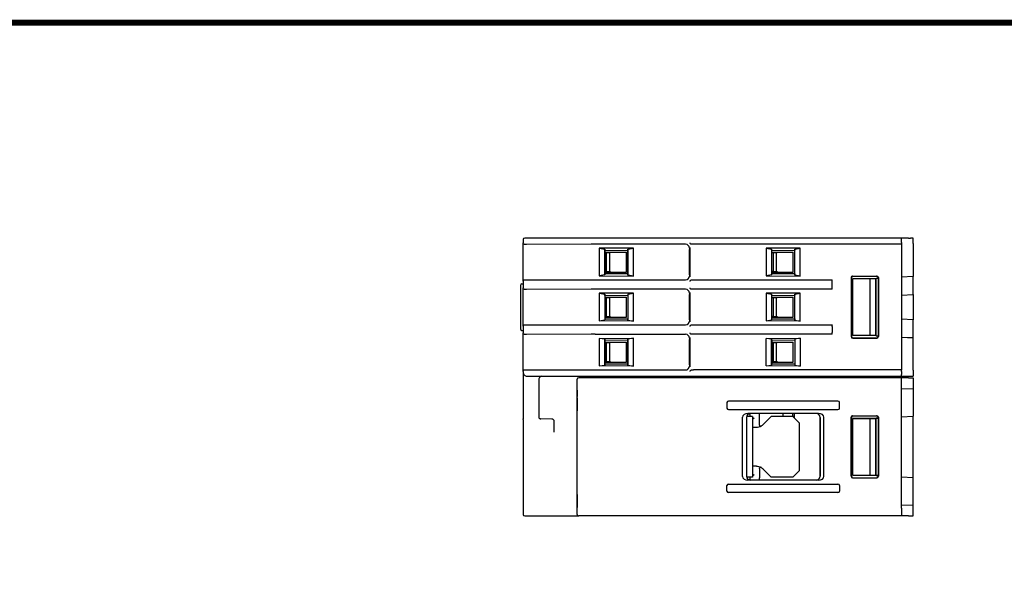
# Model space of a CAD drawing. Units: millimetres. Extents: x -382 to 0, y 0 to 284.
# Drawn here: x -253 to -126, y 214 to 284 of the extents above; entities that cross this region are included whole.
import ezdxf

# ---------------------------------------------------------------- set-up
doc = ezdxf.new("R2010")
doc.units = ezdxf.units.MM

# ---------------------------------------------------------------- blocks, each defined once
blk = doc.blocks.new('CGI1252-00')
at = {"extrusion": (-1, -1.83697e-16, 3.06162e-16)}
for p, q in [((-187.95610331, 256.25000001), (-188.22474477, 256.25000001)), ((-178.22504592, 256.25000001), (-187.95610331, 256.25000001)), ((-177.20066698, 256.25000001), (-178.22504592, 256.25000001)), ((-167.50592368, 256.25000001), (-177.20066698, 256.25000001)), ((-166.80595033, 256.25000001), (-167.50592368, 256.25000001)), ((-166.7225364, 256.25000001), (-166.80595033, 256.25000001)), ((-166.47254592, 256.25000001), (-166.7225364, 256.25000001)), ((-139.67474477, 256.25000001), (-166.47254592, 256.25000001)), ((-139.67474477, 256.05000001), (-139.67474477, 256.25000001)), ((-138.7806202, 256.25), (-139.67474477, 256.25)), ((-138.7806202, 256.25), (-138.54524243, 256.25)), ((-138.17474477, 256.25), (-138.54524243, 256.25)), ((-138.17474477, 255.55000001), (-138.17474477, 256.25)), ((-188.42474477, 256.05000001), (-188.42474477, 255.63476048)), ((-188.42474477, 255.63476048), (-188.42474477, 255.62566076)), ((-188.42474477, 250.67433926), (-188.42474477, 255.62566076)), ((-179.68534819, 255.4495219), (-187.977009, 255.43431001)), ((-167.51631977, 255.45000001), (-179.16270587, 255.45000001)), ((-174.22474477, 254.95815895), (-178.62474477, 254.92653154)), ((-178.62474477, 254.92653154), (-178.62474477, 251.37346863)), ((-178.62474477, 254.92653154), (-177.92474477, 254.80813595)), ((-174.92474477, 254.82970009), (-174.22474477, 254.95815895)), ((-174.22474477, 251.34184122), (-174.22474477, 254.95815895)), ((-139.67474477, 255.45000001), (-166.47865472, 255.45000001)), ((-152.72474477, 254.95815895), (-157.12474477, 254.92653154)), ((-157.12474477, 254.92653154), (-157.12474477, 251.37346863)), ((-157.12474477, 254.92653154), (-156.42474477, 254.80813595)), ((-153.42474477, 254.82970009), (-152.72474477, 254.95815895)), ((-152.72474477, 251.34184122), (-152.72474477, 254.95815895)), ((-139.67474477, 255.658758), (-139.67474477, 256.05000001)), ((-139.67474477, 255.658758), (-139.67474477, 255.45878847)), ((-139.67474477, 255.45000001), (-139.67474477, 255.45878847)), ((-139.67474477, 255.45000001), (-139.67474477, 239.25000001)), ((-138.17474477, 255.55000001), (-138.17474477, 251.30413278)), ((-177.90863535, 254.6455203), (-177.92474477, 254.80813595)), ((-177.92474477, 254.80813595), (-177.92474477, 251.49186422)), ((-177.90863535, 254.6455203), (-174.94040205, 254.67142351)), ((-177.90863535, 251.65447971), (-177.90863535, 254.6455203)), ((-177.90863535, 254.45), (-175.12474477, 254.45)), ((-177.90863535, 254.375), (-177.72474477, 254.375)), ((-177.72474477, 254.375), (-177.32474477, 254.375)), ((-177.72474477, 254.375), (-177.72474477, 251.925)), ((-177.42474477, 254.375), (-177.42474477, 254.45)), ((-177.32474477, 254.375), (-177.22474477, 254.375)), ((-177.32474477, 254.375), (-177.32474477, 251.925)), ((-177.22474477, 254.375), (-177.22474477, 254.45)), ((-175.12474477, 251.85), (-175.12474477, 254.45)), ((-174.92474477, 254.82970009), (-174.94040205, 254.67142351)), ((-174.94040205, 254.67142351), (-174.94040205, 251.6285765)), ((-174.92474477, 251.47030008), (-174.92474477, 254.82970009)), ((-156.40863535, 254.6455203), (-156.42474477, 254.80813595)), ((-156.42474477, 254.80813595), (-156.42474477, 251.49186422)), ((-156.40863535, 254.6455203), (-153.44040205, 254.67142351)), ((-156.40863535, 251.65447971), (-156.40863535, 254.6455203)), ((-156.40863535, 254.45), (-153.62474477, 254.45)), ((-156.40863535, 254.375), (-156.22474477, 254.375)), ((-156.22474477, 254.375), (-155.82474477, 254.375)), ((-156.22474477, 254.375), (-156.22474477, 251.925)), ((-155.92474477, 254.375), (-155.92474477, 254.45)), ((-155.82474477, 254.375), (-155.72474477, 254.375)), ((-155.82474477, 254.375), (-155.82474477, 251.925)), ((-155.72474477, 254.375), (-155.72474477, 254.45)), ((-153.62474477, 251.85), (-153.62474477, 254.45)), ((-153.44040205, 254.67142368), (-153.4399669, 254.67142748)), ((-153.42474477, 254.82970009), (-153.44040203, 254.67142368)), ((-153.4399669, 251.62857253), (-153.4399669, 254.67142748)), ((-153.42474477, 251.47030008), (-153.42474477, 254.82970009)), ((-138.17474477, 254.35000001), (-138.17299953, 254.34996954)), ((-177.92474475, 251.49186422), (-178.62474475, 251.37346863)), ((-178.62474475, 251.37346863), (-174.22474475, 251.34184122)), ((-177.92474475, 251.49186422), (-177.90863535, 251.65447971)), ((-177.72474477, 251.925), (-177.90863535, 251.925)), ((-177.90863535, 251.85), (-175.12474477, 251.85)), ((-174.94040202, 251.6285765), (-177.90863535, 251.65447971)), ((-177.72474477, 251.925), (-177.32474477, 251.925)), ((-177.42474477, 251.85), (-177.42474477, 251.925)), ((-177.32474477, 251.925), (-177.22474477, 251.925)), ((-177.22474477, 251.925), (-177.22474477, 251.85)), ((-174.94040202, 251.6285765), (-174.92474475, 251.47030008)), ((-174.22474475, 251.34184122), (-174.92474475, 251.47030008)), ((-156.42474475, 251.49186422), (-157.12474475, 251.37346863)), ((-157.12474475, 251.37346863), (-152.72474475, 251.34184122)), ((-156.42474475, 251.49186422), (-156.40863535, 251.65447971)), ((-156.22474477, 251.925), (-156.40863535, 251.925)), ((-156.40863535, 251.85), (-153.62474477, 251.85)), ((-153.44040205, 251.6285765), (-156.40863535, 251.65447971)), ((-156.22474477, 251.925), (-155.82474477, 251.925)), ((-155.92474477, 251.85), (-155.92474477, 251.925)), ((-155.82474477, 251.925), (-155.72474477, 251.925)), ((-155.72474477, 251.925), (-155.72474477, 251.85)), ((-153.44040205, 251.6285765), (-153.42474478, 251.47030008)), ((-153.44040203, 251.62857633), (-153.4399669, 251.62857253)), ((-152.72474475, 251.34184122), (-153.42474475, 251.47030008)), ((-146.17474477, 251.15003047), (-146.17474477, 243.54996955)), ((-146.14797055, 251.12325625), (-146.14797055, 243.57674377)), ((-145.97477523, 251.35), (-142.87471431, 251.35)), ((-145.94801928, 251.32324406), (-142.90119179, 251.32352252)), ((-142.70120397, 251.12357126), (-142.70120397, 243.57642875)), ((-142.67474477, 251.15003047), (-142.67474477, 243.54996955)), ((-138.17474477, 251.30413278), (-139.67474477, 251.22510894)), ((-138.17474477, 251.28576489), (-139.67474477, 251.20784019)), ((-138.17474477, 251.28576489), (-138.17474477, 251.30413278)), ((-138.17474477, 248.98307797), (-138.17474477, 251.28576489)), ((-188.77474477, 250.15), (-188.77474477, 244.55)), ((-188.57474477, 250.35), (-188.42474477, 250.35)), ((-188.42474477, 250.67433926), (-188.42474477, 250.66523953)), ((-188.42474477, 250.66523953), (-188.42474477, 249.83476048)), ((-187.977009, 250.86569), (-179.68534819, 250.85047811)), ((-179.16270587, 250.85000001), (-167.51631977, 250.85000001)), ((-166.47865472, 250.85000001), (-148.62474477, 250.85000001)), ((-148.62474477, 250.84121155), (-148.62474477, 250.85000001)), ((-148.62474477, 250.64124201), (-148.62474477, 250.84121155)), ((-148.62474477, 249.858758), (-148.62474477, 250.64124201)), ((-148.62474477, 249.65878847), (-148.62474477, 249.858758)), ((-142.97342797, 251.05134), (-145.96035278, 251.0000228)), ((-145.96035278, 250.97905649), (-145.96035278, 251.0000228)), ((-143.78945152, 250.96276426), (-145.96035278, 250.97905649)), ((-145.96035278, 243.72094351), (-145.96035278, 250.97905649)), ((-142.98696238, 250.97640468), (-143.78945152, 250.96276426)), ((-143.78945152, 250.96276426), (-143.78945152, 243.73723574)), ((-142.97474477, 251.05000001), (-142.98696238, 250.97640468)), ((-142.98696238, 243.72359532), (-142.98696238, 250.97640468)), ((-142.97474477, 251.05000001), (-142.97342797, 251.05134)), ((-142.70120397, 251.0656673), (-142.97342797, 251.05132584)), ((-142.97342797, 251.05132584), (-142.97342797, 251.05134)), ((-142.95858997, 251.03724511), (-142.97342797, 251.05132584)), ((-142.70120397, 251.05061626), (-142.95858997, 251.03724511)), ((-142.95858997, 243.6627549), (-142.95858997, 251.03724511)), ((-188.42474477, 249.83476048), (-188.42474477, 249.82566076)), ((-188.42474477, 244.87433926), (-188.42474477, 249.82566076)), ((-179.68534819, 249.6495219), (-187.977009, 249.63431001)), ((-167.51631977, 249.65000001), (-179.16270587, 249.65000001)), ((-174.22474477, 249.15815895), (-178.62474477, 249.12653154)), ((-178.62474477, 249.12653154), (-178.62474477, 245.57346847)), ((-178.62474477, 249.12653154), (-177.92474477, 249.00813595)), ((-177.92474477, 249.00813595), (-177.92474477, 245.69186407)), ((-177.90863535, 248.8455203), (-177.92474477, 249.00813595)), ((-177.90863535, 248.8455203), (-174.94040205, 248.87142351)), ((-177.90863535, 248.8455203), (-177.90863535, 245.85447971)), ((-177.90863535, 248.65), (-175.12474477, 248.65)), ((-177.42474477, 248.575), (-177.42474477, 248.65)), ((-177.22474477, 248.575), (-177.22474477, 248.65)), ((-175.12474477, 246.05), (-175.12474477, 248.65)), ((-174.92474477, 249.02970009), (-174.94040205, 248.87142351)), ((-174.94040205, 248.87142351), (-174.94040205, 245.82857651)), ((-174.92474477, 249.02970009), (-174.22474477, 249.15815895)), ((-174.92474477, 249.02970009), (-174.92474477, 245.67029993)), ((-174.22474477, 245.54184106), (-174.22474477, 249.15815895)), ((-148.62474477, 249.65000001), (-166.47865472, 249.65000001)), ((-152.72474477, 249.15815895), (-157.12474477, 249.12653154)), ((-157.12474477, 249.12653154), (-157.12474477, 245.57346863)), ((-157.12474477, 249.12653154), (-156.42474477, 249.00813595)), ((-156.42474477, 249.00813595), (-156.42474477, 245.69186407)), ((-156.40863535, 248.8455203), (-156.42474477, 249.00813595)), ((-156.40863535, 248.8455203), (-153.44040205, 248.87142351)), ((-156.40863535, 245.85447971), (-156.40863535, 248.8455203)), ((-156.40863535, 248.65), (-153.62474477, 248.65)), ((-155.92474477, 248.575), (-155.92474477, 248.65)), ((-155.72474477, 248.575), (-155.72474477, 248.65)), ((-153.62474477, 246.05), (-153.62474477, 248.65)), ((-153.44040205, 248.87142368), (-153.4399669, 248.87142748)), ((-153.42474477, 249.02970009), (-153.44040203, 248.87142368)), ((-153.4399669, 245.82857254), (-153.4399669, 248.87142748)), ((-153.42474477, 249.02970009), (-152.72474477, 249.15815895)), ((-153.42474477, 245.67030008), (-153.42474477, 249.02970009)), ((-152.72474477, 245.54184122), (-152.72474477, 249.15815895)), ((-148.62474477, 249.65000001), (-148.62474477, 249.65878847)), ((-139.67474477, 248.90446331), (-138.17474477, 248.98307797)), ((-138.17474477, 248.983078), (-138.17474477, 248.68280347)), ((-138.17474477, 248.68280347), (-138.17474477, 246.01719653)), ((-177.90863535, 248.575), (-177.72474477, 248.575)), ((-177.72474477, 248.575), (-177.72474477, 246.125)), ((-177.72474477, 248.575), (-177.32474477, 248.575)), ((-177.32474477, 248.575), (-177.22474477, 248.575)), ((-177.32474477, 248.575), (-177.32474477, 246.125)), ((-156.40863535, 248.575), (-156.22474477, 248.575)), ((-156.22474477, 248.575), (-156.22474477, 246.125)), ((-156.22474477, 248.575), (-155.82474477, 248.575)), ((-155.82474477, 248.575), (-155.72474477, 248.575)), ((-155.82474477, 248.575), (-155.82474477, 246.125)), ((-177.72474477, 246.125), (-177.90863535, 246.125)), ((-177.90863535, 246.05), (-175.12474477, 246.05)), ((-177.72474477, 246.125), (-177.32474477, 246.125)), ((-177.42474477, 246.05), (-177.42474477, 246.125)), ((-177.32474477, 246.125), (-177.22474477, 246.125)), ((-177.22474477, 246.125), (-177.22474477, 246.05)), ((-156.22474477, 246.125), (-156.40863535, 246.125)), ((-156.40863535, 246.05), (-153.62474477, 246.05)), ((-156.22474477, 246.125), (-155.82474477, 246.125)), ((-155.92474477, 246.05), (-155.92474477, 246.125)), ((-155.82474477, 246.125), (-155.72474477, 246.125)), ((-155.72474477, 246.125), (-155.72474477, 246.05)), ((-188.42474477, 244.87433926), (-188.42474477, 244.86523954)), ((-188.42474477, 244.86523954), (-188.42474477, 244.03476048)), ((-187.977009, 245.06569001), (-179.68534819, 245.05047811)), ((-179.16270587, 245.05000001), (-167.51631977, 245.05000001)), ((-178.62474477, 245.57346847), (-177.92474477, 245.69186407)), ((-174.22474477, 245.54184106), (-178.62474477, 245.57346847)), ((-177.90863535, 245.85447971), (-177.92474477, 245.69186407)), ((-177.90863535, 245.85447971), (-174.94040205, 245.82857651)), ((-174.92474477, 245.67029993), (-174.94040205, 245.82857651)), ((-174.92474477, 245.67029993), (-174.22474477, 245.54184106)), ((-166.47865472, 245.05000001), (-148.62474477, 245.05000001)), ((-157.12474477, 245.57346847), (-156.42474477, 245.69186407)), ((-152.72474477, 245.54184106), (-157.12474477, 245.57346847)), ((-156.40863535, 245.85447971), (-156.42474477, 245.69186407)), ((-156.40863535, 245.85447971), (-153.44040205, 245.82857651)), ((-153.44040205, 245.82857633), (-153.4399669, 245.82857254)), ((-153.44040203, 245.82857633), (-153.42474477, 245.67029993)), ((-153.42474477, 245.67029993), (-152.72474477, 245.54184106)), ((-148.62474477, 245.05000001), (-148.62474477, 245.04121155)), ((-148.62474477, 244.84124201), (-148.62474477, 245.04121155)), ((-148.62474477, 244.84124201), (-148.62474477, 244.05875801)), ((-138.17474477, 245.71692203), (-139.67474477, 245.7955367)), ((-138.17474477, 246.01719653), (-138.17474477, 245.716922)), ((-138.17474477, 243.41423511), (-138.17474477, 245.71692203)), ((-188.57474477, 244.35), (-188.42474477, 244.35)), ((-188.42474477, 244.03476048), (-188.42474477, 244.02566076)), ((-188.42474477, 239.07433926), (-188.42474477, 244.02566076)), ((-179.68534819, 243.84952191), (-187.977009, 243.83431002)), ((-179.16270587, 243.85000001), (-167.51631977, 243.85000001)), ((-148.62474477, 243.85000001), (-166.47865472, 243.85000001)), ((-148.62474477, 243.85878847), (-148.62474477, 244.05875801)), ((-148.62474477, 243.85878847), (-148.62474477, 243.85000001)), ((-145.96035278, 243.72094351), (-143.78945152, 243.73723574)), ((-145.96035278, 243.72094351), (-145.96035278, 243.69997721)), ((-142.97342797, 243.64866), (-145.96035278, 243.69997721)), ((-143.78945152, 243.73723574), (-142.98696238, 243.72359532)), ((-142.98696238, 243.72359532), (-142.97474477, 243.64999999)), ((-142.97474477, 243.64999999), (-142.97342797, 243.64866)), ((-142.95858997, 243.6627549), (-142.97342797, 243.64867416)), ((-142.97342797, 243.64867416), (-142.97342797, 243.64866)), ((-142.97342797, 243.64867416), (-142.70120397, 243.6343327)), ((-142.95858997, 243.6627549), (-142.70120397, 243.64938375)), ((-178.62474477, 243.32653139), (-178.62474477, 239.77346847)), ((-178.62474475, 243.32653139), (-174.22474475, 243.3581588)), ((-177.92474475, 243.20813579), (-178.62474475, 243.32653139)), ((-177.92474477, 239.89186407), (-177.92474477, 243.20813579)), ((-177.92474475, 243.20813579), (-177.90863535, 243.04552031)), ((-174.94040202, 243.07142351), (-177.90863535, 243.04552031)), ((-177.90863535, 243.04552031), (-177.90863535, 240.05447971)), ((-177.90863535, 242.85), (-175.12474477, 242.85)), ((-177.90863535, 242.775), (-177.72474477, 242.775)), ((-177.72474477, 242.775), (-177.72474477, 240.325)), ((-177.72474477, 242.775), (-177.32474477, 242.775)), ((-177.42474477, 242.85), (-177.42474477, 242.775)), ((-177.32474477, 242.775), (-177.22474477, 242.775)), ((-177.32474477, 242.775), (-177.32474477, 240.325)), ((-177.22474477, 242.775), (-177.22474477, 242.85)), ((-175.12474477, 240.25), (-175.12474477, 242.85)), ((-174.94040205, 240.02857651), (-174.94040205, 243.07142351)), ((-174.94040202, 243.07142351), (-174.92474475, 243.22969994)), ((-174.92474477, 243.22969994), (-174.92474477, 239.87029993)), ((-174.22474475, 243.3581588), (-174.92474475, 243.22969994)), ((-174.22474477, 239.74184106), (-174.22474477, 243.3581588)), ((-157.12474477, 239.77346847), (-157.12474477, 243.32653139)), ((-157.12474475, 243.32653139), (-152.72474475, 243.3581588)), ((-156.42474475, 243.20813579), (-157.12474475, 243.32653139)), ((-156.42474477, 239.89186407), (-156.42474477, 243.20813579)), ((-156.42474475, 243.20813579), (-156.40863535, 243.04552031)), ((-153.44040205, 243.07142351), (-156.40863535, 243.04552031)), ((-156.40863535, 243.04552031), (-156.40863535, 240.05447971)), ((-156.40863535, 242.85), (-153.62474477, 242.85)), ((-156.40863535, 242.775), (-156.22474477, 242.775)), ((-156.22474477, 242.775), (-156.22474477, 240.325)), ((-156.22474477, 242.775), (-155.82474477, 242.775)), ((-155.92474477, 242.85), (-155.92474477, 242.775)), ((-155.82474477, 242.775), (-155.72474477, 242.775)), ((-155.82474477, 242.775), (-155.82474477, 240.325)), ((-155.72474477, 242.775), (-155.72474477, 242.85)), ((-153.62474477, 240.25), (-153.62474477, 242.85)), ((-153.42474478, 243.22969994), (-153.44040205, 243.07142351)), ((-153.44040203, 243.07142369), (-153.4399669, 243.07142748)), ((-153.4399669, 243.07142748), (-153.4399669, 240.02857254)), ((-153.42474477, 243.22969994), (-153.42474477, 239.87029993)), ((-152.72474475, 243.3581588), (-153.42474475, 243.22969994)), ((-152.72474477, 243.3581588), (-152.72474477, 239.74184106)), ((-145.97477523, 243.35000001), (-142.87471431, 243.35000001)), ((-145.94801928, 243.37675596), (-142.90119179, 243.37647749)), ((-139.67474477, 243.49215981), (-138.17474477, 243.41423511)), ((-139.67474477, 243.47489107), (-138.17474477, 243.39586722)), ((-138.17474477, 243.39586722), (-138.17474477, 243.41423511)), ((-138.17474477, 239.22446153), (-138.17474477, 243.39586722)), ((-178.62474477, 239.77346847), (-177.92474477, 239.89186407)), ((-174.22474477, 239.74184106), (-178.62474477, 239.77346847)), ((-177.90863535, 240.05447971), (-177.92474477, 239.89186407)), ((-177.72474477, 240.325), (-177.90863535, 240.325)), ((-177.90863535, 240.25), (-175.12474477, 240.25)), ((-177.90863535, 240.05447971), (-174.94040205, 240.02857651)), ((-177.72474477, 240.325), (-177.32474477, 240.325)), ((-177.42474477, 240.325), (-177.42474477, 240.25)), ((-177.32474477, 240.325), (-177.22474477, 240.325)), ((-177.22474477, 240.325), (-177.22474477, 240.25)), ((-174.92474477, 239.87029993), (-174.94040205, 240.02857651)), ((-174.92474477, 239.87029993), (-174.22474477, 239.74184106)), ((-157.12474477, 239.77346847), (-156.42474477, 239.89186407)), ((-152.72474477, 239.74184106), (-157.12474477, 239.77346847)), ((-156.40863535, 240.05447971), (-156.42474477, 239.89186407)), ((-156.22474477, 240.325), (-156.40863535, 240.325)), ((-156.40863535, 240.25), (-153.62474477, 240.25)), ((-156.40863535, 240.05447971), (-153.44040205, 240.02857651)), ((-156.22474477, 240.325), (-155.82474477, 240.325)), ((-155.92474477, 240.325), (-155.92474477, 240.25)), ((-155.82474477, 240.325), (-155.72474477, 240.325)), ((-155.72474477, 240.325), (-155.72474477, 240.25)), ((-153.44040205, 240.02857633), (-153.4399669, 240.02857254)), ((-153.44040203, 240.02857633), (-153.42474477, 239.87029993)), ((-153.42474477, 239.87029993), (-152.72474477, 239.74184106)), ((-188.42474477, 239.07433926), (-188.42474477, 239.06523954)), ((-188.42474477, 239.06523954), (-188.42474477, 238.95)), ((-188.42474477, 238.95), (-188.42474477, 232.95)), ((-187.977009, 239.26569001), (-179.68534819, 239.25047811)), ((-187.92474477, 238.45), (-178.22504592, 238.45)), ((-179.16270587, 239.25000001), (-167.51631977, 239.25000001)), ((-178.22504592, 238.45), (-177.20066698, 238.45)), ((-177.20066698, 238.45), (-167.50592368, 238.45)), ((-173.22474477, 238.25), (-173.22474477, 238.45)), ((-167.50592368, 238.45), (-166.80595033, 238.45)), ((-166.80595033, 238.45), (-166.7225364, 238.45)), ((-166.7225364, 238.45), (-166.47254592, 238.45)), ((-139.67474477, 239.25000001), (-166.47865472, 239.25000001)), ((-166.47254592, 238.45), (-139.67474477, 238.45)), ((-139.67474477, 239.25000001), (-139.67474477, 239.24121155)), ((-139.67474477, 239.04124201), (-139.67474477, 239.24121155)), ((-139.67474477, 239.04124201), (-139.67474477, 238.65)), ((-139.67474477, 238.45), (-139.67474477, 238.65)), ((-139.67474477, 238.45), (-138.62474477, 238.45)), ((-138.62474477, 238.45), (-138.17474477, 238.45)), ((-138.17474477, 239.22446153), (-138.17474477, 238.45)), ((-186.42474477, 237.96307127), (-186.42474477, 233.1904419)), ((-181.47474477, 220.65), (-181.47474477, 238.05)), ((-180.93291564, 238.25), (-181.27474477, 238.25)), ((-180.83299788, 238.25), (-180.93291564, 238.25)), ((-139.67474477, 238.25), (-180.83299788, 238.25)), ((-139.67474477, 237.25), (-139.67474477, 238.25)), ((-138.78672947, 238.24679563), (-139.67474477, 238.24214595)), ((-139.67474477, 221.45), (-139.67474477, 237.25)), ((-138.78672947, 238.24679563), (-138.54545567, 238.24805894)), ((-138.54545567, 238.24805895), (-138.17474477, 238.25)), ((-138.17474477, 238.25), (-138.17474477, 236.85)), ((-181.48474477, 236.6714), (-181.48474477, 236.3131)), ((-181.47474477, 236.6714), (-181.48474477, 236.6714)), ((-181.48474477, 236.3131), (-181.48474477, 235.8201)), ((-181.47474477, 236.3131), (-181.48474477, 236.3131)), ((-139.67474477, 236.84214595), (-138.17474477, 236.85)), ((-138.17474477, 236.85), (-138.17474477, 236.35000686)), ((-138.17474477, 236.35000686), (-138.17474477, 233.30155735)), ((-181.47474477, 235.8201), (-181.48474477, 235.8201)), ((-181.48474477, 235.648), (-181.48474477, 234.9973)), ((-181.47474477, 235.648), (-181.48474477, 235.648)), ((-181.48474477, 234.9973), (-181.48474477, 234.639)), ((-181.47474477, 234.9973), (-181.48474477, 234.9973)), ((-181.48474477, 234.639), (-181.48474477, 233.9911)), ((-181.47474477, 234.639), (-181.48474477, 234.639)), ((-162.17474477, 235.05476579), (-162.17474477, 234.3452342)), ((-147.88636972, 235.25), (-161.96311982, 235.25)), ((-147.67474477, 234.3452342), (-147.67474477, 235.05476579)), ((-181.47474477, 233.9911), (-181.48474477, 233.9911)), ((-161.96311982, 234.15), (-147.88636972, 234.15)), ((-150.37748828, 233.65), (-159.47200126, 233.65)), ((-150.68395566, 233.63640664), (-159.16514634, 233.6360191)), ((-154.97474477, 233.63621058), (-154.97474477, 233.25)), ((-153.67474477, 233.25), (-153.67474477, 233.63626998)), ((-153.47474477, 233.05), (-153.47474477, 233.63627912)), ((-188.42474477, 232.87798272), (-188.42474477, 232.95)), ((-188.42474477, 232.87798272), (-188.42474477, 229.72360025)), ((-184.72212681, 232.93514148), (-186.15254861, 232.94762458)), ((-184.62641953, 232.93430626), (-184.72212681, 232.93514148)), ((-184.42474477, 231.22634809), (-184.42474477, 232.63515291)), ((-160.17474477, 225.54693363), (-160.17474477, 233.15306637)), ((-159.67474477, 233.1456556), (-159.67474477, 225.5543444)), ((-159.66510446, 233.13601529), (-159.66510446, 225.56398471)), ((-158.87474477, 233.25), (-159.65193963, 233.25)), ((-159.17474477, 233.35), (-159.17474477, 233.25)), ((-158.87474477, 233.25), (-158.87474477, 225.45)), ((-158.67768849, 233.05), (-158.87474477, 232.85294372)), ((-157.97474477, 233.05), (-157.97474477, 233.35)), ((-157.97474477, 232.15557281), (-157.97474477, 233.05)), ((-157.47474477, 232.25), (-157.52327291, 232.20147186)), ((-157.47474477, 232.25), (-156.47474477, 233.25)), ((-153.67474477, 233.25), (-156.47474477, 233.25)), ((-153.67474477, 233.25), (-152.87474477, 232.45)), ((-152.87474477, 232.45), (-152.87474477, 226.25)), ((-150.18395185, 225.56355148), (-150.18395185, 233.13644853)), ((-150.17474477, 233.1456556), (-150.17474477, 225.5543444)), ((-149.67474477, 225.54693363), (-149.67474477, 233.15306637)), ((-146.17474477, 225.54996954), (-146.17474477, 233.15003046)), ((-146.14797055, 233.12325624), (-146.14797055, 225.57674376)), ((-145.97477523, 233.35), (-142.87471431, 233.35)), ((-142.97342797, 233.05134), (-145.96035278, 233.0000228)), ((-145.96035278, 225.69997723), (-145.96035278, 233.0000228)), ((-145.96035278, 233.0000228), (-143.77474477, 232.9836202)), ((-145.94801928, 233.32324405), (-142.90119179, 233.32352252)), ((-143.77474477, 232.9836202), (-142.99219983, 232.99727957)), ((-143.77474477, 232.9836202), (-143.77474477, 225.71637983)), ((-142.97474477, 233.05000001), (-142.99219983, 232.99727957)), ((-142.99219983, 225.70272045), (-142.99219983, 232.99727957)), ((-142.97474477, 233.05000001), (-142.97342797, 233.05134)), ((-142.97342797, 233.04875041), (-142.70120397, 233.06309187)), ((-142.97342797, 233.04875041), (-142.97342797, 233.05134)), ((-142.94854088, 233.02513345), (-142.97342797, 233.04875041)), ((-142.70120397, 233.03809583), (-142.94854088, 233.02513345)), ((-142.94854088, 225.67486657), (-142.94854088, 233.02513345)), ((-142.70120397, 233.12357126), (-142.70120397, 225.57642874)), ((-142.67474477, 233.15003046), (-142.67474477, 225.54996954)), ((-139.67474477, 233.2225335), (-138.17474477, 233.30155735)), ((-139.67474477, 233.21701074), (-138.17474477, 233.29630938)), ((-138.17474477, 233.30155735), (-138.17474477, 233.29630938)), ((-138.17474477, 225.40369064), (-138.17474477, 233.29630938)), ((-158.37180104, 231.85), (-158.87474477, 231.85)), ((-188.42474477, 229.72360025), (-188.42474477, 220.65000001)), ((-158.37180104, 226.85), (-158.87474477, 226.85)), ((-158.67768849, 225.65), (-158.87474477, 225.84705627)), ((-157.97474477, 226.54442719), (-157.97474477, 225.65)), ((-157.47474477, 226.45), (-157.52327291, 226.49852814)), ((-157.47474477, 226.45), (-156.47474477, 225.45)), ((-153.67474477, 225.45), (-152.87474477, 226.25)), ((-161.96311982, 224.55), (-147.88636972, 224.55)), ((-158.87474477, 225.45), (-159.65193963, 225.45)), ((-150.37748828, 225.05), (-159.47200126, 225.05)), ((-159.17474477, 225.35), (-159.17474477, 225.45)), ((-150.68395566, 225.06359336), (-159.16514634, 225.0639809)), ((-157.97474477, 225.65), (-157.97474477, 225.35)), ((-153.67474477, 225.45), (-156.47474477, 225.45)), ((-145.97477523, 225.35), (-142.87471431, 225.35)), ((-145.96035278, 225.69997723), (-143.77474477, 225.71637983)), ((-142.97342797, 225.64866002), (-145.96035278, 225.69997723)), ((-145.94801928, 225.37675595), (-142.90119179, 225.37647748)), ((-143.77474477, 225.71637983), (-142.99219983, 225.70272045)), ((-142.97474477, 225.65000001), (-142.99219983, 225.70272045)), ((-142.97474477, 225.65000001), (-142.97342797, 225.64866002)), ((-142.94854088, 225.67486657), (-142.97342797, 225.65124961)), ((-142.97342797, 225.65124961), (-142.97342797, 225.64866002)), ((-142.97342797, 225.65124961), (-142.70120397, 225.63690815)), ((-142.70120397, 225.6619042), (-142.94854088, 225.67486657)), ((-139.67474477, 225.48298929), (-138.17474477, 225.40369064)), ((-139.67474477, 225.47746652), (-138.17474477, 225.39844267)), ((-138.17474477, 225.39844267), (-138.17474477, 225.40369064)), ((-138.17474477, 222.34999315), (-138.17474477, 225.39844267)), ((-162.17474477, 223.64523421), (-162.17474477, 224.3547658)), ((-147.88636972, 223.45), (-161.96311982, 223.45)), ((-147.67474477, 224.3547658), (-147.67474477, 223.64523421)), ((-181.48474477, 223.21781719), (-181.48474477, 223.21781516)), ((-181.47474477, 223.21781719), (-181.48474477, 223.21781719)), ((-181.48474477, 223.21781516), (-181.48474477, 223.21780918)), ((-181.47474477, 223.21781516), (-181.48474477, 223.21781516)), ((-181.48474477, 223.21780918), (-181.48474477, 223.2178029)), ((-181.48474477, 223.2178029), (-181.48474477, 223.2178)), ((-181.48474477, 223.2178), (-181.48474477, 223.21772319)), ((-181.47474477, 223.2178), (-181.48474477, 223.2178)), ((-181.48474477, 223.21772319), (-181.48474477, 223.21760567)), ((-181.48474477, 223.21760567), (-181.48474477, 223.21744804)), ((-181.48474477, 223.21744804), (-181.48474477, 223.21725088)), ((-181.48474477, 223.21725088), (-181.48474477, 223.21674037)), ((-181.48474477, 223.21674037), (-181.48474477, 223.2160789)), ((-181.48474477, 223.2160789), (-181.48474477, 223.21527125)), ((-181.48474477, 223.21527125), (-181.48474477, 223.21432217)), ((-181.48474477, 223.21432217), (-181.48474477, 223.2143)), ((-181.48474477, 223.2143), (-181.48474477, 221.528)), ((-181.47474477, 223.2143), (-181.48474477, 223.2143)), ((-138.17474477, 221.85), (-138.17474477, 222.34999315)), ((-181.47474477, 221.528), (-181.48474477, 221.528)), ((-139.67474477, 221.85785406), (-138.17474477, 221.85)), ((-139.67474477, 221.45), (-139.67474477, 220.45)), ((-138.17474477, 220.45), (-138.17474477, 221.85)), ((-188.22474477, 220.45000001), (-187.92212681, 220.45000001)), ((-187.92212681, 220.45000001), (-181.27474477, 220.45000001)), ((-180.93291564, 220.45), (-181.27474477, 220.45)), ((-180.83299788, 220.45), (-180.93291564, 220.45)), ((-139.67474477, 220.45), (-180.83299788, 220.45)), ((-138.78672947, 220.45320437), (-139.67474477, 220.45785405)), ((-138.78672947, 220.45320437), (-138.54545567, 220.45194106)), ((-138.54545567, 220.45194105), (-138.17474477, 220.45))]:
    blk.add_line(p, q, dxfattribs=at)
at = {"const_width": 0.76}
blk.add_lwpolyline([(0, 0), (0, 284), (-382, 284), (-382, 0)], close=True, dxfattribs=at)
for centre, radius, start, end in [((-188.22474477, 256.05000001), 0.2, 90, 180), ((-188.57474477, 250.15), 0.2, 90, 180), ((-188.57474477, 244.55), 0.2, 180, 270), ((-187.92474477, 238.95), 0.5, 180, 184.8748091497), ((-187.92474477, 238.95), 0.5, 184.8748091497, 216.8698976458), ((-187.92474477, 238.95), 0.5, 216.8698976458, 223.6456412839), ((-187.92474477, 238.95), 0.5, 223.6456412839, 246.4218215235), ((-187.92474477, 238.95), 0.5, 246.4218215235, 264), ((-187.92474477, 238.95), 0.5, 264, 270), ((-185.92474477, 237.96307127), 0.5, 103.129920401, 180), ((-181.27474477, 238.05), 0.2, 90, 180), ((-159.47474477, 233.35), 1.5, 0, 10.9945034253), ((-184.72474477, 232.63515291), 0.3, 0, 89.5), ((-153.37474477, 233.34843331), 0.3, 180.0000009866, 204.9036786522), ((-153.37474477, 233.34843331), 0.3, 245.0963213478, 250.5287793655), ((-159.47474477, 225.35), 1.5, 349.0054966999, 0), ((-188.22474477, 220.65000001), 0.2, 180, 270), ((-181.27474477, 220.65), 0.2, 180, 270)]:
    blk.add_arc(centre, radius, start, end)
for centre, major_axis, ratio, start_param, end_param in [((-187.92474477, 255.42563029), (0.5, 0), 0.0174550649, 1.6755160819, 2.2142974356), ((-179.16270587, 255.36272468), (-5, 0), 0.0174550649, 4.7123889804, 4.8171087355), ((-167.51639592, 254.94992384), (0.22363575, 0.44730556), 0.9998096356, 0.4549666529, 0.4635410001), ((-167.51203249, 254.95865138), (0.48711853, -0.11498525), 0.980675342, 0.2362099727, 1.7982796532), ((-166.47865472, 255.44214523), (0.45, 0), 0.0174550649, 1.5707963268, 2.1511820602), ((-167.51203249, 251.34134864), (-0.48711853, -0.11498525), 0.980675342, 1.3433130004, 2.9053826809), ((-145.9747143, 251.14996954), (-0.14146444, 0.14146444), 0.9996954599, 5.497939437, 7.0684311773), ((-145.94795836, 251.1232136), (-0.11012394, 0.16700458), 0.9997680742, 5.7004236658, 7.2709154061), ((-142.90125272, 251.12349205), (0.15657637, 0.12456303), 0.9995936884, 5.611366755, 7.1818584953), ((-142.87477523, 251.14996954), (0.14146444, 0.14146444), 0.9996954599, 5.497939437, 7.0684311773), ((-187.92474477, 250.87436972), (0.5, 0), 0.0174550649, 4.0688878716, 4.6076692253), ((-179.16270587, 250.93727533), (-5, 0), 0.0174550649, 1.4660765717, 1.5707963268), ((-167.51639592, 251.35007617), (0.22363575, -0.44730556), 0.9998096356, 5.8196443071, 5.8282186543), ((-166.47865472, 250.85785479), (-0.45, 0), 0.0174550649, 0.9904105934, 1.5707963268), ((-187.92474477, 249.62563029), (0.5, 0), 0.0174550649, 1.6755160819, 2.2142974356), ((-179.16270587, 249.56272468), (-5, 0), 0.0174550649, 4.7123889804, 4.8171087355), ((-167.51639592, 249.14992384), (0.22363575, 0.44730556), 0.9998096356, 0.4549666529, 0.4635410001), ((-167.51203249, 249.15865138), (0.48711853, -0.11498525), 0.980675342, 0.2362099727, 1.7982796532), ((-166.47865472, 249.64214523), (0.45, 0), 0.0174550649, 1.5707963268, 2.1511820602), ((-187.92474477, 245.07436973), (0.5, 0), 0.0174550649, 4.0688878716, 4.6076692253), ((-179.16270587, 245.13727534), (-5, 0), 0.0174550649, 1.4660765717, 1.5707963268), ((-167.51639592, 245.55007617), (0.22363575, -0.44730556), 0.9998096356, 5.8196443071, 5.8282186543), ((-167.51203249, 245.54134864), (-0.48711853, -0.11498525), 0.980675342, 1.3433130004, 2.9053826809), ((-166.47865472, 245.05785479), (-0.45, 0), 0.0174550649, 0.9904105934, 1.5707963268), ((-187.92474477, 243.82563029), (0.5, 0), 0.0174550649, 1.6755160819, 2.2142974356), ((-179.16270587, 243.76272469), (-5, 0), 0.0174550649, 4.7123889804, 4.8171087355), ((-167.51639592, 243.34992385), (0.22363575, 0.44730556), 0.9998096356, 0.4549666529, 0.4635410001), ((-167.51203249, 243.35865138), (0.48711853, -0.11498525), 0.980675342, 0.2362099727, 1.7982796532), ((-166.47865472, 243.84214523), (0.45, 0), 0.0174550649, 1.5707963268, 2.1511820602), ((-145.9747143, 243.55003048), (-0.14146444, -0.14146444), 0.9996954599, 5.497939437, 7.0684311773), ((-145.94795836, 243.57678642), (-0.11012394, -0.16700458), 0.9997680742, 5.2954552083, 6.8659469486), ((-142.90125272, 243.57650796), (0.15657637, -0.12456303), 0.9995936884, 5.384512119, 6.9550038593), ((-142.87477523, 243.55003048), (0.14146444, -0.14146444), 0.9996954599, 5.497939437, 7.0684311773), ((-167.51203249, 239.74134864), (-0.48711853, -0.11498525), 0.980675342, 1.3433130004, 2.9053826809), ((-187.92474477, 239.27436973), (0.5, 0), 0.0174550649, 4.0688878716, 4.6076692253), ((-179.16270587, 239.33727534), (-5, 0), 0.0174550649, 1.4660765717, 1.5707963268), ((-167.51639592, 239.75007617), (0.22363575, -0.44730556), 0.9998096356, 5.8196443071, 5.8282186543), ((-166.47865472, 239.25785479), (-0.45, 0), 0.0174550649, 0.9904105934, 1.5707963268), ((-161.95747269, 235.04955605), (-0.21504472, 0.03377424), 0.9187764656, 4.8816938356, 6.4264961869), ((-147.89201684, 235.04955605), (0.21504472, 0.03377424), 0.9187764656, 6.1398744275, 7.6846767787), ((-161.95747269, 234.35044395), (-0.21504472, -0.03377424), 0.9187764656, 6.1398744275, 7.6846767787), ((-159.46763799, 233.14998096), (-0.70709332, 0.00617071), 0.7070933186, 4.7247302436, 6.2893559388), ((-159.17654887, 233.14744066), (-0.19349663, -0.46143709), 0.9949010093, 3.540481405, 5.1051071002), ((-159.16510827, 233.13600006), (-0.1448977, 0.47856661), 0.9999450882, 5.9892460989, 7.5599662733), ((-150.68399374, 233.1363876), (0.41101197, 0.28483708), 0.9998698749, 5.6772242213, 7.2479443957), ((-150.67294067, 233.14744066), (-0.19349663, 0.46143709), 0.9949010093, 4.3196708606, 5.8842965558), ((-150.38185155, 233.14998096), (0.70709332, 0.00617071), 0.7070933186, 6.2770146756, 7.8416403708), ((-147.89201684, 234.35044395), (0.21504472, -0.03377424), 0.9187764656, 4.8816938356, 6.4264961869), ((-159.17032371, 233.14121551), (-0.46603531, 0.19542483), 0.9876276632, 0.3865474882, 0.3926419674), ((-150.67916582, 233.14121551), (0.46603531, 0.19542483), 0.9876276632, 5.8905433398, 5.896637819), ((-145.9747143, 233.14996953), (-0.14146444, 0.14146444), 0.9996954599, 5.497939437, 7.0684311773), ((-145.94795836, 233.12321359), (-0.11012394, 0.16700458), 0.9997680742, 5.7004236658, 7.2709154061), ((-142.90125272, 233.12349205), (0.15657637, 0.12456303), 0.9995936884, 5.611366755, 7.1818584953), ((-142.87477523, 233.14996953), (0.14146444, 0.14146444), 0.9996954599, 5.497939437, 7.0684311773), ((-161.95747269, 224.34955605), (-0.21504472, 0.03377424), 0.9187764656, 4.8816938356, 6.4264961869), ((-159.46763799, 225.55001904), (-0.70709332, -0.00617071), 0.7070933186, 6.2770146756, 7.8416403708), ((-159.17032371, 225.55878449), (-0.46603531, -0.19542483), 0.9876276632, 5.8905433398, 5.896637819), ((-159.17654887, 225.55255934), (-0.19349663, 0.46143709), 0.9949010093, 1.178078207, 2.7427039022), ((-159.16510827, 225.56399994), (-0.1448977, -0.47856661), 0.9999450882, 5.0064043411, 6.5771245154), ((-150.68399374, 225.5636124), (0.41101197, -0.28483708), 0.9998698749, 5.3184262186, 6.889146393), ((-150.67294067, 225.55255934), (-0.19349663, -0.46143709), 0.9949010093, 0.3988887514, 1.9635144466), ((-150.38185155, 225.55001904), (0.70709332, -0.00617071), 0.7070933186, 4.7247302436, 6.2893559388), ((-150.67916582, 225.55878449), (0.46603531, -0.19542483), 0.9876276632, 0.3865474882, 0.3926419674), ((-147.89201684, 224.34955605), (0.21504472, 0.03377424), 0.9187764656, 6.1398744275, 7.6846767787), ((-145.9747143, 225.55003047), (-0.14146444, -0.14146444), 0.9996954599, 5.497939437, 7.0684311773), ((-145.94795836, 225.57678641), (-0.11012394, -0.16700458), 0.9997680742, 5.2954552083, 6.8659469486), ((-142.90125272, 225.57650795), (0.15657637, -0.12456303), 0.9995936884, 5.384512119, 6.9550038593), ((-142.87477523, 225.55003047), (0.14146444, -0.14146444), 0.9996954599, 5.497939437, 7.0684311773), ((-161.95747269, 223.65044395), (-0.21504472, -0.03377424), 0.9187764656, 6.1398744275, 7.6846767787), ((-147.89201684, 223.65044395), (0.21504472, -0.03377424), 0.9187764656, 4.8816938356, 6.4264961869)]:
    blk.add_ellipse(centre, major_axis=major_axis, ratio=ratio, start_param=start_param, end_param=end_param)
for centre in [(-166.96990126, 253.15000001), (-166.96990126, 247.35000001), (-166.96990126, 241.55000001)]:
    blk.add_ellipse(centre, major_axis=(0, -1.89842301), ratio=0.0087268682)
for points, knots in [([(-188.22474477, 255.43261232), (-188.25366794, 255.43223367), (-188.28189937, 255.43828495), (-188.33039462, 255.45889858), (-188.35070565, 255.47336134), (-188.38505812, 255.50659193), (-188.40043438, 255.52922668), (-188.42026239, 255.57721651), (-188.42474477, 255.6025135), (-188.42474477, 255.62566076)], [1.14883637344, 1.14883637344, 1.14883637344, 1.14883637344, 1.25730421558, 1.25730421558, 1.36577205772, 1.36577205772, 1.49831482639, 1.49831482639, 1.63085759506, 1.63085759506, 1.63085759506, 1.63085759506]), ([(-166.72541067, 255.4487138), (-166.75178092, 255.44841215), (-166.77795087, 255.45342676), (-166.82376009, 255.4709455), (-166.84344135, 255.48335753), (-166.88114723, 255.51510039), (-166.89920866, 255.5389939), (-166.92277226, 255.59012083), (-166.92830276, 255.61730045), (-166.92863759, 255.64221377)], [1.09976067394, 1.09976067394, 1.09976067394, 1.09976067394, 1.19436227815, 1.19436227815, 1.2890005174, 1.2890005174, 1.42624289732, 1.42624289732, 1.56348527724, 1.56348527724, 1.56348527724, 1.56348527724]), ([(-188.42474477, 250.67433926), (-188.42474477, 250.71822022), (-188.40876112, 250.76523303), (-188.35841858, 250.82089612), (-188.33742588, 250.83696093), (-188.28729554, 250.86032085), (-188.25824499, 250.86782626), (-188.22474477, 250.8673877)], [0, 0, 0, 0, 0.25126542587, 0.25126542587, 0.37689813881, 0.37689813881, 0.50253085175, 0.50253085175, 0.50253085175, 0.50253085175]), ([(-166.92863759, 250.65778624), (-166.92832615, 250.68095982), (-166.92351058, 250.70626872), (-166.90303949, 250.75431143), (-166.88735379, 250.77699465), (-166.85241441, 250.8103522), (-166.83183471, 250.82485748), (-166.78288566, 250.84553626), (-166.75447015, 250.85161866), (-166.72541067, 250.85128622)], [0, 0, 0, 0, 0.12765851452, 0.12765851452, 0.25531702904, 0.25531702904, 0.35960373756, 0.35960373756, 0.46385381085, 0.46385381085, 0.46385381085, 0.46385381085]), ([(-188.22474477, 249.63261232), (-188.25366794, 249.63223367), (-188.28189937, 249.63828495), (-188.33039462, 249.65889858), (-188.35070565, 249.67336134), (-188.38505812, 249.70659193), (-188.40043438, 249.72922668), (-188.42026239, 249.77721651), (-188.42474477, 249.8025135), (-188.42474477, 249.82566076)], [1.14883637344, 1.14883637344, 1.14883637344, 1.14883637344, 1.25730421558, 1.25730421558, 1.36577205772, 1.36577205772, 1.49831482639, 1.49831482639, 1.63085759506, 1.63085759506, 1.63085759506, 1.63085759506]), ([(-166.72541067, 249.6487138), (-166.75178092, 249.64841215), (-166.77795087, 249.65342676), (-166.82376009, 249.6709455), (-166.84344135, 249.68335753), (-166.88114723, 249.71510039), (-166.89920866, 249.7389939), (-166.92277226, 249.79012083), (-166.92830276, 249.81730045), (-166.92863759, 249.84221377)], [1.09976067394, 1.09976067394, 1.09976067394, 1.09976067394, 1.19436227815, 1.19436227815, 1.2890005174, 1.2890005174, 1.42624289732, 1.42624289732, 1.56348527724, 1.56348527724, 1.56348527724, 1.56348527724]), ([(-188.41730006, 244.92690681), (-188.41537245, 244.93358101), (-188.41305476, 244.94022816), (-188.40043438, 244.97077334), (-188.38505812, 244.99340809), (-188.35070565, 245.02663868), (-188.33039462, 245.04110143), (-188.28189937, 245.06171507), (-188.25366794, 245.06776634), (-188.22474477, 245.0673877)], [0.09636053503, 0.09636053503, 0.09636053503, 0.09636053503, 0.13254276867, 0.13254276867, 0.26508553734, 0.26508553734, 0.37355337948, 0.37355337948, 0.48202122162, 0.48202122162, 0.48202122162, 0.48202122162]), ([(-166.92863759, 244.85778624), (-166.92832615, 244.88095983), (-166.92351058, 244.90626872), (-166.90303949, 244.95431144), (-166.88735379, 244.97699465), (-166.85241441, 245.01035221), (-166.83183471, 245.02485749), (-166.78288566, 245.04553626), (-166.75447015, 245.05161866), (-166.72541067, 245.05128622)], [0, 0, 0, 0, 0.12765851452, 0.12765851452, 0.25531702904, 0.25531702904, 0.35960373756, 0.35960373756, 0.46385381085, 0.46385381085, 0.46385381085, 0.46385381085]), ([(-188.26848611, 243.83681084), (-188.28430013, 243.84009451), (-188.29891225, 243.84509236), (-188.33742588, 243.86303909), (-188.35841858, 243.8791039), (-188.40876112, 243.93476699), (-188.42474477, 243.9817798), (-188.42474477, 244.02566076)], [1.20705735891, 1.20705735891, 1.20705735891, 1.20705735891, 1.27446427536, 1.27446427536, 1.40009698829, 1.40009698829, 1.65136241417, 1.65136241417, 1.65136241417, 1.65136241417]), ([(-166.72541067, 243.8487138), (-166.75447015, 243.84838136), (-166.78288566, 243.85446376), (-166.83183471, 243.87514253), (-166.85241441, 243.88964781), (-166.88735379, 243.92300537), (-166.90303949, 243.94568858), (-166.92351058, 243.9937313), (-166.92832615, 244.0190402), (-166.92863759, 244.04221378)], [1.09961420175, 1.09961420175, 1.09961420175, 1.09961420175, 1.20386427504, 1.20386427504, 1.30815098356, 1.30815098356, 1.43580949808, 1.43580949808, 1.56346801259, 1.56346801259, 1.56346801259, 1.56346801259]), ([(-188.42474477, 239.07433926), (-188.42474477, 239.09748651), (-188.42026239, 239.12278351), (-188.40043438, 239.17077334), (-188.38505812, 239.19340809), (-188.35070565, 239.22663868), (-188.33039462, 239.24110143), (-188.28189937, 239.26171507), (-188.25366794, 239.26776634), (-188.22474477, 239.2673877)], [0, 0, 0, 0, 0.13254276867, 0.13254276867, 0.26508553734, 0.26508553734, 0.37355337948, 0.37355337948, 0.48202122162, 0.48202122162, 0.48202122162, 0.48202122162]), ([(-166.92863759, 239.05778624), (-166.92830169, 239.08277947), (-166.92273719, 239.11004486), (-166.89902668, 239.16131056), (-166.88085258, 239.18525704), (-166.84301867, 239.21692167), (-166.82338292, 239.22924002), (-166.77772356, 239.24661839), (-166.75165824, 239.25158646), (-166.72541067, 239.25128622)], [0, 0, 0, 0, 0.13768254193, 0.13768254193, 0.27536508385, 0.27536508385, 0.36956319162, 0.36956319162, 0.46372466433, 0.46372466433, 0.46372466433, 0.46372466433]), ([(-159.17474477, 233.35), (-159.17474477, 233.38698107), (-159.18203834, 233.42620669), (-159.2107947, 233.49769852), (-159.23222733, 233.52995385), (-159.27610804, 233.5767509), (-159.2997127, 233.5952115), (-159.32481429, 233.60976197)], [1.10532029995, 1.10532029995, 1.10532029995, 1.10532029995, 1.21626351225, 1.21626351225, 1.32720672454, 1.32720672454, 1.42188326035, 1.42188326035, 1.42188326035, 1.42188326035]), ([(-186.42474477, 233.1904419), (-186.42474477, 233.19010934), (-186.4248024, 233.18733696), (-186.42364551, 233.17563859), (-186.42272046, 233.16812179), (-186.41790458, 233.14669612), (-186.41412634, 233.1328414), (-186.39848948, 233.09622434), (-186.38585267, 233.0724987), (-186.34540552, 233.024557), (-186.31847586, 233.00087486), (-186.2586287, 232.96761742), (-186.22753757, 232.95699553), (-186.18240369, 232.94900981), (-186.16685838, 232.94774946), (-186.15254861, 232.94762458)], [4.12944673963, 4.12944673963, 4.12944673963, 4.12944673963, 4.18047913624, 4.18047913624, 4.22068596046, 4.22068596046, 4.2600225571, 4.2600225571, 4.30226226427, 4.30226226427, 4.34050491427, 4.34050491427, 4.37373572668, 4.37373572668, 4.39241304917, 4.39241304917, 4.39241304917, 4.39241304917]), ([(-157.52327291, 232.20147186), (-157.53168522, 232.19305954), (-157.54018782, 232.18480723), (-157.59918393, 232.12920588), (-157.65858539, 232.08204549), (-157.78451394, 232.00085447), (-157.85100928, 231.96680831), (-158.02026706, 231.89680902), (-158.13871466, 231.8673553), (-158.29280644, 231.85190304), (-158.33293758, 231.85), (-158.37180104, 231.85)], [0.90622961439, 0.90622961439, 0.90622961439, 0.90622961439, 0.94162719425, 0.94162719425, 1.14955650629, 1.14955650629, 1.35748581833, 1.35748581833, 1.71551201948, 1.71551201948, 1.84419273538, 1.84419273538, 1.84419273538, 1.84419273538]), ([(-157.73365207, 232.0337491), (-157.76478689, 232.01419817), (-157.79571991, 232.00018254), (-157.85086205, 231.98738589), (-157.87414549, 231.98749995), (-157.90973845, 231.9982554), (-157.92284652, 232.00650957), (-157.94792567, 232.03231454), (-157.95784482, 232.05183465), (-157.96433639, 232.0742528)], [0, 0, 0, 0, 0.12393895288, 0.12393895288, 0.23524883543, 0.23524883543, 0.32292503963, 0.32292503963, 0.44001515519, 0.44001515519, 0.44001515519, 0.44001515519]), ([(-158.37180104, 226.85), (-158.33293758, 226.85), (-158.29280644, 226.84809696), (-158.13871466, 226.8326447), (-158.02026706, 226.80319098), (-157.85100928, 226.73319169), (-157.78451394, 226.69914553), (-157.65858539, 226.61795451), (-157.59918393, 226.57079412), (-157.54018782, 226.51519276), (-157.53168522, 226.50694045), (-157.52327291, 226.49852814)], [12.39016541161, 12.39016541161, 12.39016541161, 12.39016541161, 12.51884612751, 12.51884612751, 12.87687232866, 12.87687232866, 13.0848016407, 13.0848016407, 13.29273095274, 13.29273095274, 13.32812853259, 13.32812853259, 13.32812853259, 13.32812853259]), ([(-157.73365207, 226.6662509), (-157.76478689, 226.68580183), (-157.79571991, 226.69981746), (-157.85086205, 226.7126141), (-157.87414549, 226.71250005), (-157.90973845, 226.7017446), (-157.92284652, 226.69349043), (-157.94792567, 226.66768546), (-157.95784482, 226.64816535), (-157.96433639, 226.6257472)], [0, 0, 0, 0, 0.12393895288, 0.12393895288, 0.23524883543, 0.23524883543, 0.32292503963, 0.32292503963, 0.44001515519, 0.44001515519, 0.44001515519, 0.44001515519]), ([(-159.32481554, 225.09024338), (-159.30236525, 225.10324346), (-159.2811581, 225.1193226), (-159.23714603, 225.16333467), (-159.21395148, 225.19638115), (-159.18273504, 225.27036187), (-159.17474477, 225.31128024), (-159.17474477, 225.35)], [0.78841220187, 0.78841220187, 0.78841220187, 0.78841220187, 0.87300173028, 0.87300173028, 0.98916101512, 0.98916101512, 1.10532029995, 1.10532029995, 1.10532029995, 1.10532029995])]:
    blk.add_open_spline(points, degree=3, knots=knots)
for points in [[(-188.42474477, 244.87433926), (-188.42474477, 244.89116765), (-188.42243367, 244.9091321), (-188.41730006, 244.92690681)], [(-188.22474477, 243.83261232), (-188.2402708, 243.83240906), (-188.25482602, 243.83397443), (-188.26848611, 243.83681084)], [(-157.97474477, 232.15557281), (-157.97474477, 232.1268611), (-157.97171098, 232.09972041), (-157.96433639, 232.0742528)], [(-157.97474477, 226.54442719), (-157.97474477, 226.5731389), (-157.97171098, 226.60027959), (-157.96433639, 226.6257472)]]:
    blk.add_open_spline(points, degree=3)

msp = doc.modelspace()

# ---------------------------------------------------------------- block references
msp.add_blockref('CGI1252-00', (0, 0))

doc.saveas('drawing.dxf')
